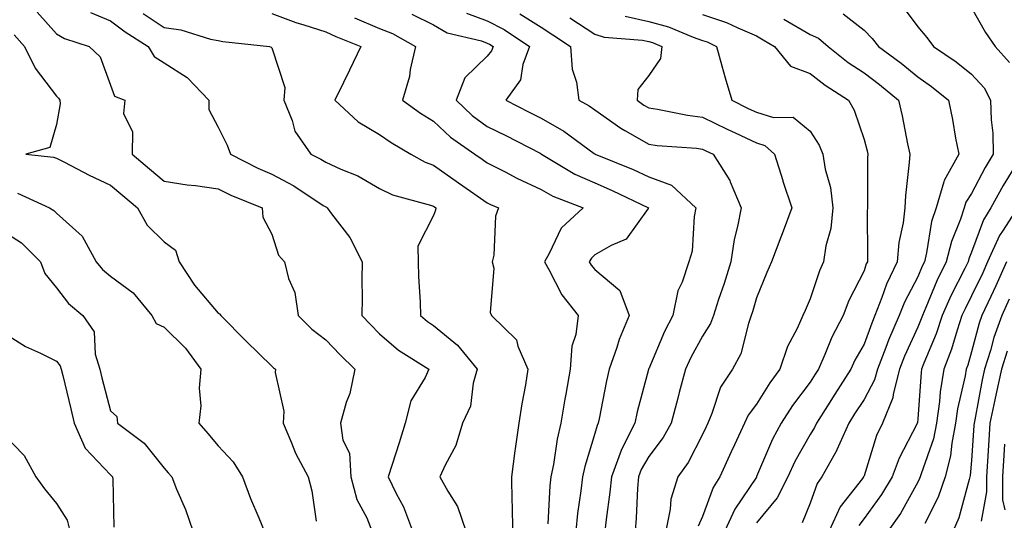
# Model space of a CAD drawing. Units: inches. Extents: x 1034483 to 1037123, y 7229258 to 7231898.
# Drawn here: x 1034881 to 1035064, y 7230504 to 7230597 of the extents above; entities that cross this region are included whole.
import ezdxf

# ---------------------------------------------------------------- set-up
doc = ezdxf.new("R2010")
doc.units = ezdxf.units.IN
doc.header["$MEASUREMENT"] = 0
doc.layers.add('Contour_10347229', color=7, linetype='Continuous', true_color=0x1a8337)

msp = doc.modelspace()

# ---------------------------------------------------------------- linework, layer by layer
at = {"layer": 'Contour_10347229'}
for points in [[(1034884.42, 7230598.29, 2856), (1034888.05, 7230594.26, 2856), (1034889.53, 7230593.4, 2856), (1034894.1, 7230591.92, 2856), (1034896.16, 7230590.03, 2856), (1034898.05, 7230584.76, 2856), (1034898.81, 7230582.68, 2856), (1034900.71, 7230581.92, 2856), (1034900.49, 7230579.47, 2856), (1034902.19, 7230576.06, 2856), (1034902.09, 7230571.92, 2856), (1034905.32, 7230569.19, 2856), (1034908.05, 7230566.92, 2856), (1034912.33, 7230566.2, 2856), (1034913.89, 7230566.08, 2856), (1034918.05, 7230565.47, 2856), (1034920.43, 7230564.31, 2856), (1034926.25, 7230561.92, 2856), (1034926.35, 7230560.21, 2856), (1034928.05, 7230557.06, 2856), (1034929.28, 7230553.15, 2856), (1034930.41, 7230551.92, 2856), (1034931.17, 7230548.8, 2856), (1034932.33, 7230546.19, 2856), (1034932.95, 7230541.92, 2856), (1034935.49, 7230539.37, 2856), (1034938.05, 7230537.42, 2856), (1034940.75, 7230534.63, 2856), (1034943.44, 7230531.92, 2856), (1034942.56, 7230527.41, 2856), (1034941.88, 7230525.74, 2856), (1034940.8, 7230521.92, 2856), (1034941.25, 7230518.73, 2856), (1034942.46, 7230516.33, 2856), (1034942.72, 7230511.92, 2856), (1034943.83, 7230507.7, 2856), (1034945.67, 7230504.3, 2856), (1034946.64, 7230501.92, 2856)], [(1034894.38, 7230598.24, 2857), (1034898.05, 7230596.71, 2857), (1034900.82, 7230594.68, 2857), (1034905.06, 7230591.92, 2857), (1034906.19, 7230590.05, 2857), (1034908.05, 7230588.88, 2857), (1034912.29, 7230586.17, 2857), (1034916.33, 7230581.92, 2857), (1034916.33, 7230580.19, 2857), (1034918.05, 7230576.92, 2857), (1034919.75, 7230573.61, 2857), (1034920.39, 7230571.92, 2857), (1034925.45, 7230569.32, 2857), (1034928.05, 7230568.18, 2857), (1034932.13, 7230566.01, 2857), (1034937.6, 7230562.38, 2857), (1034938.05, 7230562.09, 2857), (1034938.17, 7230562.04, 2857), (1034938.34, 7230561.92, 2857), (1034939.14, 7230560.83, 2857), (1034942.56, 7230556.42, 2857), (1034944.83, 7230551.92, 2857), (1034944.77, 7230548.64, 2857), (1034944.81, 7230545.17, 2857), (1034944.75, 7230541.92, 2857), (1034946.37, 7230540.24, 2857), (1034948.05, 7230538.54, 2857), (1034951.59, 7230535.46, 2857), (1034957.21, 7230531.92, 2857), (1034956.51, 7230530.37, 2857), (1034953.89, 7230526.08, 2857), (1034952.84, 7230521.92, 2857), (1034951.72, 7230518.26, 2857), (1034950.37, 7230514.25, 2857), (1034949.63, 7230511.92, 2857), (1034951.14, 7230508.83, 2857), (1034952.48, 7230506.35, 2857), (1034954.2, 7230501.92, 2857)], [(1034904.16, 7230598.03, 2858), (1034908.05, 7230595.45, 2858), (1034911.16, 7230595.04, 2858), (1034916.68, 7230593.29, 2858), (1034918.05, 7230593.04, 2858), (1034918.97, 7230592.84, 2858), (1034927.62, 7230591.92, 2858), (1034927.93, 7230591.81, 2858), (1034928.05, 7230591.66, 2858), (1034930.45, 7230584.32, 2858), (1034930.3, 7230581.92, 2858), (1034931.82, 7230578.16, 2858), (1034932.29, 7230576.17, 2858), (1034935.26, 7230571.92, 2858), (1034937.13, 7230571, 2858), (1034938.05, 7230570.42, 2858), (1034940.84, 7230569.13, 2858), (1034943.99, 7230567.86, 2858), (1034948.05, 7230565.53, 2858), (1034950.47, 7230564.34, 2858), (1034957.52, 7230562.45, 2858), (1034958.05, 7230562.26, 2858), (1034958.25, 7230562.12, 2858), (1034958.54, 7230561.92, 2858), (1034958.46, 7230561.51, 2858), (1034958.05, 7230560.52, 2858), (1034955.18, 7230554.79, 2858), (1034955.22, 7230551.92, 2858), (1034955.3, 7230549.18, 2858), (1034955.59, 7230544.37, 2858), (1034955.69, 7230541.92, 2858), (1034956.94, 7230540.81, 2858), (1034958.05, 7230540.05, 2858), (1034962.52, 7230536.39, 2858), (1034966.19, 7230531.92, 2858), (1034965.45, 7230529.31, 2858), (1034964.92, 7230525.05, 2858), (1034963.48, 7230521.92, 2858), (1034962.23, 7230517.73, 2858), (1034960.24, 7230514.11, 2858), (1034959.28, 7230511.92, 2858), (1034960.73, 7230509.24, 2858), (1034962.54, 7230506.41, 2858), (1034964.09, 7230501.92, 2858)], [(1034928.05, 7230598.05, 2859), (1034932.5, 7230596.37, 2859), (1034933.99, 7230595.98, 2859), (1034938.05, 7230594.68, 2859), (1034939.91, 7230593.79, 2859), (1034944.57, 7230591.92, 2859), (1034942.46, 7230587.5, 2859), (1034941.35, 7230585.22, 2859), (1034939.75, 7230581.92, 2859), (1034944.07, 7230577.94, 2859), (1034948.05, 7230575.56, 2859), (1034950.2, 7230574.07, 2859), (1034953.87, 7230571.92, 2859), (1034956.53, 7230570.41, 2859), (1034958.05, 7230569.85, 2859), (1034962.7, 7230566.57, 2859), (1034964.92, 7230565.05, 2859), (1034968.05, 7230562.89, 2859), (1034968.69, 7230562.55, 2859), (1034970.16, 7230561.92, 2859), (1034969.57, 7230560.39, 2859), (1034969.28, 7230553.15, 2859), (1034968.99, 7230551.92, 2859), (1034969.28, 7230550.7, 2859), (1034968.58, 7230542.46, 2859), (1034968.87, 7230541.92, 2859), (1034973.52, 7230537.38, 2859), (1034973.75, 7230536.22, 2859), (1034975.61, 7230531.92, 2859), (1034975.16, 7230529.02, 2859), (1034974.46, 7230525.51, 2859), (1034973.93, 7230521.92, 2859), (1034973.26, 7230517.13, 2859), (1034973.21, 7230516.77, 2859), (1034972.58, 7230511.92, 2859), (1034972.62, 7230507.34, 2859), (1034972.7, 7230506.57, 2859), (1034972.74, 7230501.92, 2859)], [(1034954.05, 7230597.93, 2861), (1034958.05, 7230595.93, 2861), (1034960.63, 7230594.49, 2861), (1034967.01, 7230592.96, 2861), (1034968.05, 7230592.57, 2861), (1034968.5, 7230592.36, 2861), (1034969.14, 7230591.92, 2861), (1034968.85, 7230591.12, 2861), (1034968.05, 7230590.13, 2861), (1034963.91, 7230586.07, 2861), (1034962.27, 7230581.92, 2861), (1034965.26, 7230579.12, 2861), (1034968.05, 7230577.08, 2861), (1034971.49, 7230575.35, 2861), (1034977.91, 7230572.07, 2861), (1034978.05, 7230571.99, 2861), (1034978.09, 7230571.97, 2861), (1034978.15, 7230571.92, 2861), (1034984.34, 7230568.21, 2861), (1034988.05, 7230566.55, 2861), (1034991.29, 7230565.16, 2861), (1034998.03, 7230561.92, 2861), (1034997.95, 7230561.81, 2861), (1034993.87, 7230556.1, 2861), (1034991.08, 7230554.96, 2861), (1034988.05, 7230553.18, 2861), (1034987.41, 7230552.57, 2861), (1034987.01, 7230551.92, 2861), (1034987.39, 7230551.27, 2861), (1034988.05, 7230550.47, 2861), (1034992.7, 7230546.56, 2861), (1034994.4, 7230541.92, 2861), (1034992.54, 7230537.43, 2861), (1034992.11, 7230535.99, 2861), (1034990.71, 7230531.92, 2861), (1034990.2, 7230529.77, 2861), (1034988.87, 7230522.73, 2861), (1034988.69, 7230521.92, 2861), (1034988.48, 7230521.5, 2861), (1034988.05, 7230519.99, 2861), (1034986.16, 7230513.82, 2861), (1034985.76, 7230511.92, 2861), (1034985.47, 7230509.34, 2861), (1034984.83, 7230505.14, 2861), (1034984.51, 7230501.92, 2861)], [(1034964.22, 7230598.09, 2862), (1034968.05, 7230596.69, 2862), (1034971.23, 7230595.1, 2862), (1034975.92, 7230591.92, 2862), (1034974.69, 7230588.55, 2862), (1034974.22, 7230585.74, 2862), (1034971.53, 7230581.92, 2862), (1034975.86, 7230579.74, 2862), (1034978.05, 7230578.63, 2862), (1034982.31, 7230576.19, 2862), (1034987.95, 7230572.02, 2862), (1034988.05, 7230571.95, 2862), (1034988.07, 7230571.94, 2862), (1034988.09, 7230571.92, 2862), (1034995.16, 7230569.04, 2862), (1034998.05, 7230567.71, 2862), (1035002.29, 7230566.17, 2862), (1035006.8, 7230561.92, 2862), (1035006.47, 7230560.35, 2862), (1035006.1, 7230553.88, 2862), (1035005.51, 7230551.92, 2862), (1035004.24, 7230548.12, 2862), (1035003.46, 7230546.51, 2862), (1035002.52, 7230541.92, 2862), (1035001, 7230538.97, 2862), (1034998.05, 7230532.03, 2862), (1034998.01, 7230531.95, 2862), (1034998.01, 7230531.92, 2862), (1034997.99, 7230531.86, 2862), (1034995.92, 7230524.04, 2862), (1034995.47, 7230521.92, 2862), (1034992.99, 7230516.98, 2862), (1034992.93, 7230516.81, 2862), (1034991.12, 7230511.92, 2862), (1034990.86, 7230509.1, 2862), (1034990.14, 7230504, 2862), (1034989.92, 7230501.92, 2862)], [(1034974.14, 7230598.02, 2863), (1034978.05, 7230595.54, 2863), (1034980.22, 7230594.1, 2863), (1034983.54, 7230591.92, 2863), (1034983.81, 7230587.69, 2863), (1034984.67, 7230585.3, 2863), (1034985.08, 7230581.92, 2863), (1034987.01, 7230580.89, 2863), (1034988.05, 7230580.16, 2863), (1034992.87, 7230576.74, 2863), (1034993.64, 7230576.33, 2863), (1034998.05, 7230573.77, 2863), (1034999.65, 7230573.53, 2863), (1035006.96, 7230573, 2863), (1035008.05, 7230572.87, 2863), (1035008.69, 7230572.55, 2863), (1035010.06, 7230571.92, 2863), (1035013.13, 7230567.01, 2863), (1035013.21, 7230566.76, 2863), (1035015.22, 7230561.92, 2863), (1035014.57, 7230558.44, 2863), (1035013.91, 7230556.07, 2863), (1035013.3, 7230551.92, 2863), (1035012.07, 7230547.89, 2863), (1035011.04, 7230544.92, 2863), (1035010.08, 7230541.92, 2863), (1035009.53, 7230540.44, 2863), (1035008.05, 7230538.09, 2863), (1035005.86, 7230534.11, 2863), (1035004.87, 7230531.92, 2863), (1035003.73, 7230527.6, 2863), (1035003.44, 7230526.53, 2863), (1035002.25, 7230521.92, 2863), (1035000.73, 7230519.24, 2863), (1034998.05, 7230515.71, 2863), (1034996.66, 7230513.31, 2863), (1034996.16, 7230511.92, 2863), (1034995.96, 7230509.84, 2863), (1034995.73, 7230504.23, 2863), (1034995.51, 7230501.92, 2863)], [(1035008.05, 7230597.88, 2866), (1035012.52, 7230596.39, 2866), (1035014.59, 7230595.37, 2866), (1035018.05, 7230593.91, 2866), (1035019.3, 7230593.17, 2866), (1035021.45, 7230591.92, 2866), (1035024.38, 7230588.26, 2866), (1035028.05, 7230586.88, 2866), (1035030.84, 7230584.71, 2866), (1035035.16, 7230581.92, 2866), (1035036.21, 7230580.08, 2866), (1035038.05, 7230574.63, 2866), (1035038.66, 7230572.52, 2866), (1035038.79, 7230571.92, 2866), (1035038.73, 7230571.23, 2866), (1035038.73, 7230562.6, 2866), (1035038.69, 7230561.92, 2866), (1035038.64, 7230561.33, 2866), (1035038.73, 7230552.61, 2866), (1035038.67, 7230551.92, 2866), (1035038.48, 7230551.5, 2866), (1035038.05, 7230550.2, 2866), (1035035.26, 7230544.72, 2866), (1035034.16, 7230541.92, 2866), (1035032.07, 7230537.89, 2866), (1035030.78, 7230534.64, 2866), (1035029.57, 7230531.92, 2866), (1035028.97, 7230531, 2866), (1035028.05, 7230529.55, 2866), (1035024.79, 7230525.19, 2866), (1035022.64, 7230521.92, 2866), (1035021.04, 7230518.93, 2866), (1035018.09, 7230511.96, 2866), (1035018.07, 7230511.91, 2866), (1035018.05, 7230511.89, 2866), (1035014.03, 7230505.94, 2866), (1035012.21, 7230501.92, 2866)], [(1035034.16, 7230598.02, 2868), (1035038.05, 7230594.98, 2868), (1035039.57, 7230593.44, 2868), (1035040.75, 7230591.92, 2868), (1035044.94, 7230588.82, 2868), (1035048.05, 7230586.27, 2868), (1035050.61, 7230584.48, 2868), (1035053.73, 7230581.92, 2868), (1035054.46, 7230578.34, 2868), (1035055.06, 7230574.91, 2868), (1035055.65, 7230571.92, 2868), (1035052.93, 7230567.03, 2868), (1035052.91, 7230566.78, 2868), (1035051.43, 7230561.92, 2868), (1035050.61, 7230559.37, 2868), (1035049.69, 7230553.56, 2868), (1035049.28, 7230551.92, 2868), (1035048.87, 7230551.09, 2868), (1035048.05, 7230549.11, 2868), (1035045.55, 7230544.42, 2868), (1035044.57, 7230541.92, 2868), (1035042.62, 7230537.36, 2868), (1035042.11, 7230535.98, 2868), (1035040.53, 7230531.92, 2868), (1035040.02, 7230529.96, 2868), (1035038.05, 7230526.32, 2868), (1035036.31, 7230523.66, 2868), (1035035.22, 7230521.92, 2868), (1035033.03, 7230516.93, 2868), (1035033.01, 7230516.87, 2868), (1035030.22, 7230511.92, 2868), (1035029.32, 7230510.66, 2868), (1035028.05, 7230507.03, 2868), (1035026.59, 7230503.38, 2868)], [(1035045.35, 7230599.22, 2869), (1035048.05, 7230595.58, 2869), (1035049.73, 7230593.61, 2869), (1035050.98, 7230591.92, 2869), (1035055.2, 7230589.06, 2869), (1035058.05, 7230586.76, 2869), (1035060.37, 7230584.24, 2869), (1035061.57, 7230581.92, 2869), (1035061.68, 7230578.28, 2869), (1035061.96, 7230575.82, 2869), (1035062.05, 7230571.92, 2869), (1035060.57, 7230569.41, 2869), (1035058.05, 7230564.59, 2869), (1035056.98, 7230562.99, 2869), (1035056.64, 7230561.92, 2869), (1035055.98, 7230559.84, 2869), (1035054.28, 7230555.68, 2869), (1035053.34, 7230551.92, 2869), (1035051.6, 7230548.37, 2869), (1035049.55, 7230543.41, 2869), (1035048.89, 7230541.92, 2869), (1035048.67, 7230541.3, 2869), (1035048.05, 7230539.78, 2869), (1035045.59, 7230534.37, 2869), (1035044.63, 7230531.92, 2869), (1035043.44, 7230527.31, 2869), (1035043.38, 7230526.6, 2869), (1035041.47, 7230521.92, 2869), (1035040.37, 7230519.59, 2869), (1035038.05, 7230512.13, 2869), (1035037.99, 7230511.98, 2869), (1035037.97, 7230511.92, 2869), (1035037.76, 7230511.62, 2869), (1035033.64, 7230506.33, 2869), (1035031.6, 7230501.92, 2869)], [(1035058.05, 7230599.12, 2870), (1035060.63, 7230594.5, 2870), (1035062.41, 7230591.92, 2870), (1035065.06, 7230588.93, 2870)], [(1034943.4, 7230597.26, 2860), (1034948.05, 7230595.26, 2860), (1034950.49, 7230594.35, 2860), (1034954.73, 7230591.92, 2860), (1034953.77, 7230587.64, 2860), (1034953.64, 7230586.34, 2860), (1034952.29, 7230581.92, 2860), (1034955.65, 7230579.52, 2860), (1034958.05, 7230578.04, 2860), (1034961.21, 7230575.08, 2860), (1034965.76, 7230571.92, 2860), (1034967.09, 7230570.97, 2860), (1034968.05, 7230570.32, 2860), (1034971.37, 7230568.6, 2860), (1034973.54, 7230567.42, 2860), (1034978.05, 7230565.33, 2860), (1034980.26, 7230564.12, 2860), (1034985.9, 7230561.92, 2860), (1034981.8, 7230558.16, 2860), (1034979.57, 7230553.44, 2860), (1034978.67, 7230551.92, 2860), (1034979.51, 7230550.46, 2860), (1034981.9, 7230545.76, 2860), (1034984.96, 7230541.92, 2860), (1034984.51, 7230538.38, 2860), (1034983.79, 7230536.19, 2860), (1034983.44, 7230531.92, 2860), (1034982.64, 7230527.32, 2860), (1034982.5, 7230526.37, 2860), (1034981.76, 7230521.92, 2860), (1034981.02, 7230518.94, 2860), (1034980.35, 7230514.22, 2860), (1034979.87, 7230511.92, 2860), (1034979.69, 7230510.28, 2860), (1034979.3, 7230503.17, 2860)], [(1034983.4, 7230597.28, 2864), (1034988.05, 7230594.21, 2864), (1034989.81, 7230593.68, 2864), (1034996.88, 7230593.1, 2864), (1034998.05, 7230592.85, 2864), (1034998.77, 7230592.65, 2864), (1035000.49, 7230591.92, 2864), (1035000.26, 7230589.72, 2864), (1034998.05, 7230586.52, 2864), (1034996.04, 7230583.92, 2864), (1034995.94, 7230581.92, 2864), (1034997.15, 7230581.02, 2864), (1034998.05, 7230580.5, 2864), (1034999.71, 7230580.26, 2864), (1035005.26, 7230579.14, 2864), (1035008.05, 7230578.78, 2864), (1035012.66, 7230576.53, 2864), (1035014.1, 7230575.87, 2864), (1035018.05, 7230574.01, 2864), (1035019.65, 7230573.52, 2864), (1035021.43, 7230571.92, 2864), (1035022.95, 7230567.02, 2864), (1035022.99, 7230566.86, 2864), (1035024.67, 7230561.92, 2864), (1035022.85, 7230557.11, 2864), (1035022.62, 7230556.5, 2864), (1035020.88, 7230551.92, 2864), (1035020.02, 7230549.94, 2864), (1035018.05, 7230545.18, 2864), (1035017.35, 7230542.63, 2864), (1035017.11, 7230541.92, 2864), (1035016.57, 7230540.44, 2864), (1035015.2, 7230534.77, 2864), (1035013.64, 7230531.92, 2864), (1035011.39, 7230528.57, 2864), (1035009.81, 7230523.69, 2864), (1035009.05, 7230521.92, 2864), (1035008.73, 7230521.25, 2864), (1035008.05, 7230519.78, 2864), (1035005.37, 7230514.59, 2864), (1035003.46, 7230511.92, 2864), (1035002.17, 7230507.8, 2864), (1035002.07, 7230505.93, 2864), (1035001.21, 7230501.92, 2864)], [(1034993.67, 7230597.54, 2865), (1034998.05, 7230596.6, 2865), (1035001.74, 7230595.61, 2865), (1035006.33, 7230593.65, 2865), (1035008.05, 7230593.05, 2865), (1035008.89, 7230592.77, 2865), (1035010.63, 7230591.92, 2865), (1035011.66, 7230588.32, 2865), (1035012.25, 7230586.11, 2865), (1035013.5, 7230581.92, 2865), (1035016.55, 7230580.41, 2865), (1035018.05, 7230579.7, 2865), (1035021.25, 7230578.73, 2865), (1035024.91, 7230578.78, 2865), (1035028.05, 7230576.2, 2865), (1035029.71, 7230573.58, 2865), (1035030.41, 7230571.92, 2865), (1035030.86, 7230569.11, 2865), (1035031.82, 7230565.69, 2865), (1035032.27, 7230561.92, 2865), (1035031.86, 7230558.11, 2865), (1035030.98, 7230554.86, 2865), (1035030.55, 7230551.92, 2865), (1035029.77, 7230550.21, 2865), (1035028.05, 7230545.04, 2865), (1035027.11, 7230542.86, 2865), (1035026.7, 7230541.92, 2865), (1035025.61, 7230539.48, 2865), (1035023.83, 7230536.14, 2865), (1035022.41, 7230531.92, 2865), (1035020.55, 7230529.41, 2865), (1035018.05, 7230525.46, 2865), (1035016.55, 7230523.42, 2865), (1035015.88, 7230521.92, 2865), (1035014.01, 7230517.88, 2865), (1035013.4, 7230516.57, 2865), (1035011.25, 7230511.92, 2865), (1035010.02, 7230509.94, 2865), (1035008.05, 7230504.58, 2865), (1035007.23, 7230502.74, 2865)], [(1035023.13, 7230597.01, 2867), (1035028.05, 7230594.13, 2867), (1035029.59, 7230593.46, 2867), (1035031.41, 7230591.92, 2867), (1035035.1, 7230588.98, 2867), (1035038.05, 7230587.01, 2867), (1035040.96, 7230584.83, 2867), (1035044.44, 7230581.92, 2867), (1035045.16, 7230579.03, 2867), (1035046.14, 7230573.83, 2867), (1035046.57, 7230571.92, 2867), (1035046.47, 7230570.34, 2867), (1035045.73, 7230564.23, 2867), (1035045.61, 7230561.92, 2867), (1035045.3, 7230559.17, 2867), (1035044.51, 7230555.46, 2867), (1035044.2, 7230551.92, 2867), (1035042.21, 7230547.77, 2867), (1035041.37, 7230545.24, 2867), (1035040.08, 7230541.92, 2867), (1035039.48, 7230540.5, 2867), (1035038.05, 7230536.62, 2867), (1035036.37, 7230533.59, 2867), (1035035.63, 7230531.92, 2867), (1035032.66, 7230527.31, 2867), (1035031.27, 7230525.14, 2867), (1035029.22, 7230521.92, 2867), (1035028.87, 7230521.11, 2867), (1035028.05, 7230519.79, 2867), (1035025.2, 7230514.78, 2867), (1035023.87, 7230511.92, 2867), (1035021.92, 7230508.05, 2867), (1035018.05, 7230503.36, 2867)], [(1034880.2, 7230594.07, 2855), (1034882.11, 7230591.92, 2855), (1034884.05, 7230587.91, 2855), (1034888.05, 7230582.7, 2855), (1034888.44, 7230582.32, 2855), (1034888.66, 7230581.92, 2855), (1034888.71, 7230581.26, 2855), (1034888.05, 7230577.43, 2855), (1034886.82, 7230573.15, 2855), (1034882.33, 7230571.92, 2855), (1034887.5, 7230571.37, 2855), (1034888.05, 7230571.18, 2855), (1034889.55, 7230570.41, 2855), (1034894.12, 7230567.99, 2855), (1034898.05, 7230566.14, 2855), (1034900.34, 7230564.21, 2855), (1034903.11, 7230561.92, 2855), (1034904.87, 7230558.74, 2855), (1034908.05, 7230555.59, 2855), (1034910.16, 7230554.04, 2855), (1034910.8, 7230551.92, 2855), (1034913.69, 7230547.56, 2855), (1034918.05, 7230542.37, 2855), (1034918.32, 7230542.2, 2855), (1034918.54, 7230541.92, 2855), (1034923.25, 7230537.12, 2855), (1034928.05, 7230532.51, 2855), (1034928.34, 7230532.21, 2855), (1034928.75, 7230531.92, 2855), (1034928.67, 7230531.3, 2855), (1034930.28, 7230524.15, 2855), (1034930.14, 7230521.92, 2855), (1034931.7, 7230518.26, 2855), (1034932.42, 7230516.3, 2855), (1034934.77, 7230511.92, 2855), (1034935.47, 7230509.33, 2855), (1034936.27, 7230503.69, 2855)], [(1035066.57, 7230570.44, 2870), (1035063.89, 7230566.08, 2870), (1035061.62, 7230561.92, 2870), (1035060.24, 7230559.73, 2870), (1035058.05, 7230553.7, 2870), (1035057.54, 7230552.44, 2870), (1035057.41, 7230551.92, 2870), (1035056.8, 7230550.66, 2870), (1035054.26, 7230545.72, 2870), (1035052.58, 7230541.92, 2870), (1035051.43, 7230538.53, 2870), (1035049.18, 7230533.04, 2870), (1035048.75, 7230531.92, 2870), (1035048.66, 7230531.31, 2870), (1035048.05, 7230522.69, 2870), (1035047.99, 7230521.99, 2870), (1035047.95, 7230521.92, 2870), (1035047.87, 7230521.74, 2870), (1035044.57, 7230515.39, 2870), (1035043.26, 7230511.92, 2870), (1035041.33, 7230508.64, 2870), (1035038.05, 7230504.18, 2870), (1035037.07, 7230502.91, 2870)], [(1034880.8, 7230564.66, 2854), (1034886.72, 7230561.92, 2854), (1034887.56, 7230561.43, 2854), (1034888.05, 7230560.96, 2854), (1034892.78, 7230556.66, 2854), (1034895.43, 7230551.92, 2854), (1034896.6, 7230550.46, 2854), (1034898.05, 7230549.23, 2854), (1034902.27, 7230546.13, 2854), (1034905.76, 7230541.92, 2854), (1034906.57, 7230540.44, 2854), (1034908.05, 7230539.72, 2854), (1034911.98, 7230535.85, 2854), (1034914.83, 7230531.92, 2854), (1034914.55, 7230528.43, 2854), (1034914.87, 7230525.1, 2854), (1034914.51, 7230521.92, 2854), (1034916.14, 7230520, 2854), (1034918.05, 7230517.7, 2854), (1034920.86, 7230514.73, 2854), (1034922.6, 7230511.92, 2854), (1034924.07, 7230507.93, 2854), (1034925.63, 7230504.33, 2854), (1034926.62, 7230501.92, 2854)], [(1035066.55, 7230561.92, 2871), (1035063.91, 7230557.78, 2871), (1035063.21, 7230556.76, 2871), (1035061, 7230551.92, 2871), (1035060.1, 7230549.87, 2871), (1035058.05, 7230545.57, 2871), (1035056.82, 7230543.16, 2871), (1035056.25, 7230541.92, 2871), (1035055.35, 7230539.22, 2871), (1035054.3, 7230535.67, 2871), (1035052.89, 7230531.92, 2871), (1035052.21, 7230527.75, 2871), (1035052.09, 7230525.96, 2871), (1035051.53, 7230521.92, 2871), (1035050.96, 7230519.01, 2871), (1035048.64, 7230512.51, 2871), (1035048.48, 7230511.92, 2871), (1035048.38, 7230511.6, 2871), (1035048.05, 7230510.94, 2871), (1035044.83, 7230505.14, 2871), (1035042.54, 7230501.92, 2871)], [(1034878.05, 7230557.63, 2853), (1034881.53, 7230555.4, 2853), (1034885.06, 7230551.92, 2853), (1034885.86, 7230549.73, 2853), (1034888.05, 7230547.05, 2853), (1034890.26, 7230544.12, 2853), (1034892.95, 7230541.92, 2853), (1034895.04, 7230538.91, 2853), (1034895.22, 7230534.74, 2853), (1034896.1, 7230531.92, 2853), (1034896.49, 7230530.35, 2853), (1034898.05, 7230524.21, 2853), (1034899.28, 7230523.15, 2853), (1034899.38, 7230521.92, 2853), (1034904.3, 7230518.16, 2853), (1034908.05, 7230513.57, 2853), (1034908.81, 7230512.67, 2853), (1034909.44, 7230511.92, 2853), (1034910.35, 7230509.63, 2853), (1034911.98, 7230505.86, 2853), (1034913.36, 7230501.92, 2853)], [(1035064.51, 7230551.92, 2872), (1035062.54, 7230547.43, 2872), (1035061.6, 7230545.47, 2872), (1035059.96, 7230541.92, 2872), (1035059.44, 7230540.52, 2872), (1035058.05, 7230535.18, 2872), (1035057.31, 7230532.67, 2872), (1035057.01, 7230531.92, 2872), (1035056.82, 7230530.69, 2872), (1035055.43, 7230524.54, 2872), (1035055.06, 7230521.92, 2872), (1035054.34, 7230518.21, 2872), (1035054.12, 7230515.85, 2872), (1035053.11, 7230511.92, 2872), (1035051.82, 7230508.15, 2872), (1035049.38, 7230503.25, 2872)], [(1035065.04, 7230544.93, 2873), (1035063.66, 7230541.92, 2873), (1035062.15, 7230537.82, 2873), (1035061.53, 7230535.39, 2873), (1035060.43, 7230531.92, 2873), (1035059.98, 7230529.98, 2873), (1035058.64, 7230522.51, 2873), (1035058.52, 7230521.92, 2873), (1035058.48, 7230521.49, 2873), (1035058.05, 7230514.97, 2873), (1035057.8, 7230512.17, 2873), (1035057.74, 7230511.92, 2873), (1035057.56, 7230511.43, 2873), (1035055.65, 7230504.31, 2873), (1035054.61, 7230501.92, 2873)], [(1034878.05, 7230538.79, 2852), (1034882.27, 7230536.14, 2852), (1034885.08, 7230534.89, 2852), (1034888.05, 7230533.4, 2852), (1034888.71, 7230532.58, 2852), (1034888.91, 7230531.92, 2852), (1034889.2, 7230530.77, 2852), (1034890.69, 7230524.55, 2852), (1034891.33, 7230521.92, 2852), (1034893.38, 7230517.25, 2852), (1034898.05, 7230512.27, 2852), (1034898.25, 7230512.12, 2852), (1034898.42, 7230511.92, 2852), (1034898.5, 7230511.47, 2852), (1034898.69, 7230502.56, 2852)], [(1035064.67, 7230535.3, 2874), (1035063.62, 7230531.92, 2874), (1035062.58, 7230527.39, 2874), (1035062.37, 7230526.24, 2874), (1035061.45, 7230521.92, 2874), (1035061.25, 7230518.72, 2874), (1035061, 7230514.86, 2874), (1035060.8, 7230511.92, 2874), (1035060.82, 7230509.14, 2874), (1035059.83, 7230503.7, 2874)], [(1034878.05, 7230519.96, 2851), (1034882.05, 7230515.92, 2851), (1034884.22, 7230511.92, 2851), (1034885.82, 7230509.69, 2851), (1034888.05, 7230506.99, 2851), (1034890.02, 7230503.89, 2851), (1034890.51, 7230501.92, 2851)], [(1035064.14, 7230518.01, 2875), (1035064.01, 7230515.95, 2875), (1035063.75, 7230511.92, 2875), (1035063.79, 7230507.67, 2875), (1035064.2, 7230505.77, 2875)]]:
    msp.add_polyline3d(points, dxfattribs=at)

doc.saveas('drawing.dxf')
